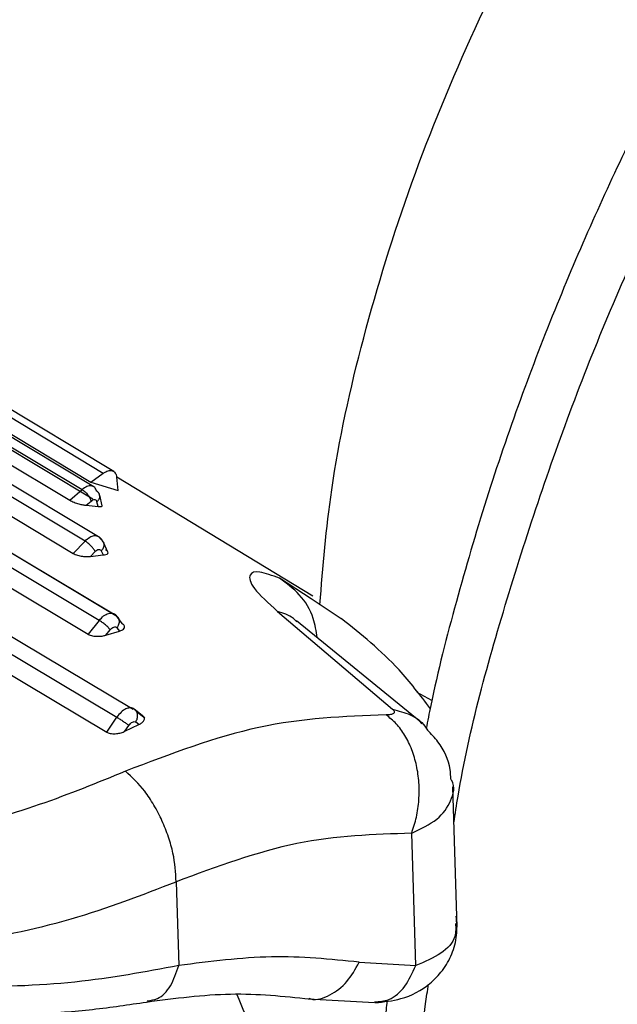
# Paper-space layout 'Sheet2' of a CAD drawing. Units: inches. Extents: x 5 to 157, y 2 to 102.
# Drawn here: x 135 to 135, y 72 to 73 of the extents above; entities that cross this region are included whole.
import ezdxf

# ---------------------------------------------------------------- set-up
doc = ezdxf.new("R2010")
doc.units = ezdxf.units.IN
doc.header["$MEASUREMENT"] = 0

psp = doc.layouts.new('Sheet2')

# ---------------------------------------------------------------- linework, layer by layer
at = {"color": 7, "linetype": 'Continuous', "lineweight": 25, "ltscale": 9.5}
for p, q in [((134.931966, 72.308455), (134.80623, 72.383688)), ((134.937766, 72.310264), (134.810524, 72.386426)), ((134.840913, 72.384597), (134.930708, 72.330678)), ((134.935807, 72.331845), (134.84493, 72.386414)), ((134.943524, 72.277288), (134.773238, 72.379021)), ((134.835541, 72.379962), (134.925352, 72.32609)), ((134.871403, 72.379025), (134.939878, 72.337771)), ((134.944451, 72.338448), (134.875153, 72.380198)), ((134.938087, 72.274145), (134.768822, 72.375244)), ((134.77604, 72.377424), (134.945263, 72.276316)), ((134.801134, 72.378313), (134.926824, 72.303119)), ((134.935397, 72.326513), (134.848695, 72.378606)), ((134.865955, 72.375087), (134.93445, 72.333862)), ((134.7641, 72.369225), (134.933306, 72.268165)), ((134.952715, 72.235562), (134.736008, 72.364919)), ((134.731658, 72.360076), (134.945774, 72.232265)), ((134.727396, 72.35354), (134.941466, 72.225786)), ((134.93445, 72.333862), (134.939878, 72.337771)), ((134.93445, 72.333862), (134.946317, 72.330292)), ((135.030494, 72.284652), (134.945655, 72.336078)), ((134.946317, 72.330292), (134.945669, 72.336037)), ((134.925352, 72.32609), (134.930708, 72.330678)), ((134.939436, 72.323682), (134.938321, 72.328219)), ((134.93249, 72.323899), (134.934581, 72.325691)), ((134.93249, 72.323899), (134.937608, 72.323374)), ((134.937608, 72.323374), (134.937102, 72.325437)), ((134.931966, 72.308455), (134.926824, 72.303119)), ((134.941854, 72.303611), (134.940064, 72.307543)), ((134.93428, 72.301808), (134.936285, 72.30389)), ((134.93428, 72.301808), (134.939816, 72.302414)), ((134.939008, 72.304188), (134.939816, 72.302414)), ((135.042736, 72.274868), (135.029722, 72.2834)), ((135.015158, 72.278025), (135.064948, 72.235725)), ((134.938087, 72.274145), (134.933306, 72.268165)), ((134.945263, 72.276316), (134.948089, 72.272636)), ((135.023961, 72.27354), (135.023245, 72.27363)), ((135.077145, 72.230174), (135.023386, 72.273991)), ((134.940979, 72.267744), (134.942844, 72.270077)), ((134.940979, 72.267744), (134.946817, 72.26951)), ((134.945714, 72.270945), (134.946817, 72.26951)), ((135.081977, 72.239469), (135.075657, 72.242992)), ((134.956672, 72.23307), (134.953152, 72.235806)), ((134.957808, 72.231898), (134.954265, 72.234652)), ((134.941466, 72.225786), (134.945774, 72.232265)), ((134.955252, 72.229091), (134.95388, 72.230158)), ((135.077583, 72.229446), (135.076304, 72.230874)), ((134.94925, 72.226216), (134.955252, 72.229091)), ((134.94925, 72.226216), (134.950929, 72.228741)), ((135.092861, 72.141583), (135.090997, 72.202146)), ((135.074983, 72.124922), (135.073223, 72.182097)), ((134.971371, 72.161182), (134.972487, 72.124917)), ((135.050504, 72.126371), (135.074983, 72.124922)), ((135.028502, 72.110579), (135.057161, 72.108876))]:
    psp.add_line(p, q, dxfattribs=at)
at = {"color": 8, "linetype": 'Continuous', "lineweight": 25, "ltscale": 9.5}
psp.add_line((135.029722, 72.2834), (135.016116, 72.292322), dxfattribs=at)
for points, knots in [([(134.579613, 72.516116), (134.585007, 72.539179), (134.59725, 72.591517), (134.626349, 72.67449), (134.66449, 72.762861), (134.71006, 72.849079), (134.761944, 72.931594), (134.819343, 73.009014), (134.881252, 73.08001), (134.946618, 73.143367), (135.014321, 73.198003), (135.0832, 73.242977), (135.152087, 73.277539), (135.219768, 73.301031), (135.285213, 73.313295), (135.346828, 73.313213), (135.393398, 73.306016), (135.417024, 73.294948), (135.423632, 73.291852)], [0, 0, 0, 0, 0.0519123, 0.1178055, 0.1836987, 0.249592, 0.3154852, 0.3813785, 0.4472717, 0.5131649, 0.5790582, 0.6449514, 0.7108446, 0.7767379, 0.8426311, 0.9085244, 0.9744176, 1, 1, 1, 1]), ([(135.427959, 73.250888), (135.415309, 73.251185), (135.382283, 73.251959), (135.324736, 73.240107), (135.257169, 73.216964), (135.188252, 73.182309), (135.119381, 73.137359), (135.051675, 73.082717), (134.98631, 73.019361), (134.924401, 72.948366), (134.867001, 72.870945), (134.815122, 72.788431), (134.769534, 72.702211), (134.731461, 72.613849), (134.703699, 72.535293), (134.692386, 72.487318), (134.687977, 72.468625)], [0, 0, 0, 0, 0.0468226, 0.122242, 0.1976613, 0.2730807, 0.3485001, 0.4239194, 0.4993388, 0.5747581, 0.6501775, 0.7255969, 0.8010162, 0.8764356, 0.9518549, 1, 1, 1, 1]), ([(135.428312, 73.165085), (135.42363, 73.165127), (135.400322, 73.165336), (135.355057, 73.155188), (135.29367, 73.134443), (135.230927, 73.102821), (135.16826, 73.061939), (135.106645, 73.012207), (135.047162, 72.954554), (134.990823, 72.889946), (134.938589, 72.819492), (134.891371, 72.744402), (134.849912, 72.665943), (134.815164, 72.585518), (134.787762, 72.506999), (134.775987, 72.456397), (134.77041, 72.432431)], [0, 0, 0, 0, 0.0191101, 0.0951495, 0.1711889, 0.2472283, 0.3232677, 0.3993071, 0.4753465, 0.5513859, 0.6274253, 0.7034647, 0.7795041, 0.8555435, 0.9315829, 1, 1, 1, 1]), ([(135.091473, 72.186679), (135.092054, 72.190511), (135.096956, 72.222866), (135.114549, 72.28627), (135.144399, 72.375164), (135.182932, 72.463641), (135.228397, 72.549831), (135.280309, 72.632353), (135.337701, 72.709771), (135.399612, 72.780767), (135.464977, 72.844124), (135.53268, 72.89876), (135.60156, 72.943735), (135.670447, 72.978297), (135.738128, 73.001789), (135.803573, 73.014052), (135.865187, 73.013971), (135.911757, 73.006774), (135.935384, 72.995705), (135.941991, 72.992609)], [0, 0, 0, 0, 0.0086547, 0.073077, 0.1374993, 0.2019215, 0.2663438, 0.330766, 0.3951883, 0.4596106, 0.5240328, 0.5884551, 0.6528774, 0.7172996, 0.7817219, 0.8461442, 0.9105664, 0.9749887, 1, 1, 1, 1]), ([(134.937103, 72.325436), (134.937448, 72.325814), (134.938139, 72.326571), (134.938472, 72.327596), (134.938303, 72.328082), (134.938272, 72.328171)], [0, 0, 0, 0, 0.4496375, 0.8992752, 1, 1, 1, 1]), ([(135.032342, 72.266691), (135.031936, 72.269479), (135.030942, 72.276316), (135.025245, 72.285604), (135.019104, 72.290123), (135.016116, 72.292322)], [0, 0, 0, 0, 0.2611594, 0.6405309, 1, 1, 1, 1]), ([(134.938087, 72.274145), (134.938717, 72.274828), (134.939977, 72.276195), (134.94197, 72.277276), (134.94303, 72.277223), (134.943494, 72.2772)], [0, 0, 0, 0, 0.3596269, 0.7193812, 1, 1, 1, 1]), ([(135.023554, 72.273556), (135.023068, 72.274031), (135.020785, 72.276257), (135.017636, 72.277246), (135.015158, 72.278025)], [0, 0, 0, 0, 0.2132802, 1, 1, 1, 1]), ([(134.951422, 72.236293), (134.950832, 72.236203), (134.949603, 72.236015), (134.947521, 72.234546), (134.946357, 72.233026), (134.945774, 72.232265)], [0, 0, 0, 0, 0.3156872, 0.6578436, 1, 1, 1, 1]), ([(135.064948, 72.235725), (135.067544, 72.235047), (135.072834, 72.233666), (135.077931, 72.230225), (135.079674, 72.227299), (135.080012, 72.226732)], [0, 0, 0, 0, 0.4370663, 0.8908661, 1, 1, 1, 1]), ([(135.073223, 72.182097), (135.077181, 72.184007), (135.085095, 72.187826), (135.090579, 72.196028), (135.092191, 72.202298), (135.090296, 72.205306), (135.090175, 72.205498)], [0, 0, 0, 0, 0.3259378, 0.6518714, 0.9777961, 1, 1, 1, 1]), ([(135.092194, 72.143159), (135.092297, 72.141245), (135.092551, 72.136539), (135.086628, 72.129796), (135.078865, 72.126547), (135.074983, 72.124922)], [0, 0, 0, 0, 0.2553152, 0.6276462, 1, 1, 1, 1]), ([(134.958887, 72.109708), (134.96038, 72.109894), (134.964222, 72.110371), (134.969355, 72.11567), (134.971443, 72.121834), (134.972487, 72.124917)], [0, 0, 0, 0, 0.2410944, 0.620516, 1, 1, 1, 1]), ([(135.028699, 72.110752), (135.028979, 72.110658), (135.03187, 72.10969), (135.037929, 72.111819), (135.045473, 72.117221), (135.048868, 72.123395), (135.050504, 72.126371)], [0, 0, 0, 0, 0.0354413, 0.3649157, 0.6938417, 1, 1, 1, 1]), ([(135.057132, 72.109188), (135.059229, 72.109341), (135.063998, 72.109689), (135.070656, 72.11531), (135.073555, 72.12175), (135.074983, 72.124923)], [0, 0, 0, 0, 0.2848846, 0.6477783, 1, 1, 1, 1]), ([(135.075347, 72.03057), (135.075433, 72.057273), (135.075523, 72.085351), (135.080306, 72.115426), (135.080541, 72.116899)], [0, 0, 0, 0, 0.9510075, 1, 1, 1, 1]), ([(134.99766, 72.112448), (135.002287, 72.101109), (135.012267, 72.076646), (135.030707, 72.047572), (135.048588, 72.030667), (135.058278, 72.026604), (135.061202, 72.025378)], [0, 0, 0, 0, 0.3348116, 0.7223159, 0.9162097, 1, 1, 1, 1])]:
    psp.add_open_spline(points, degree=3, knots=knots, dxfattribs=at)
at = {"color": 7, "linetype": 'Continuous', "lineweight": 25, "ltscale": 9.5}
for points, knots in [([(134.817966, 72.411743), (134.819267, 72.420733), (134.823879, 72.45261), (134.839159, 72.509595), (134.863359, 72.581138), (134.894292, 72.65227), (134.930866, 72.721582), (134.972606, 72.787941), (135.018759, 72.850197), (135.068543, 72.907286), (135.121108, 72.958242), (135.175543, 73.002146), (135.230961, 73.038425), (135.286248, 73.065794), (135.331102, 73.082543), (135.356372, 73.086645), (135.364265, 73.087926)], [0, 0, 0, 0, 0.0305752, 0.1084141, 0.1862535, 0.2640925, 0.3419318, 0.419771, 0.4976103, 0.5754496, 0.6532888, 0.731128, 0.8089672, 0.8868063, 0.9646455, 1, 1, 1, 1]), ([(134.817966, 72.411743), (134.819266, 72.420733), (134.823878, 72.45261), (134.83916, 72.509595), (134.863358, 72.581138), (134.894292, 72.65227), (134.930866, 72.721582), (134.972607, 72.787941), (135.018759, 72.850197), (135.068543, 72.907286), (135.121108, 72.958242), (135.175543, 73.002146), (135.230961, 73.038426), (135.286248, 73.065794), (135.331102, 73.082544), (135.356372, 73.086645), (135.364265, 73.087926)], [0, 0, 0, 0, 0.0305751, 0.1084142, 0.1862535, 0.2640926, 0.3419318, 0.419771, 0.4976101, 0.5754493, 0.6532886, 0.7311278, 0.8089671, 0.8868064, 0.9646456, 1, 1, 1, 1]), ([(135.919638, 73.001797), (135.916705, 73.002867), (135.901388, 73.008451), (135.872935, 73.01366), (135.834657, 73.017513), (135.79617, 73.016892), (135.756673, 73.012332), (135.716396, 73.003744), (135.675638, 72.99124), (135.634673, 72.974937), (135.593766, 72.954997), (135.553161, 72.931606), (135.513091, 72.904968), (135.473775, 72.875309), (135.435439, 72.842882), (135.398334, 72.807995), (135.36278, 72.771075), (135.32929, 72.732856), (135.29861, 72.694559), (135.273092, 72.659918), (135.251308, 72.628224), (135.230769, 72.596459), (135.20654, 72.556171), (135.185882, 72.51828), (135.167155, 72.480927), (135.152058, 72.448706), (135.135489, 72.409964), (135.119748, 72.369068), (135.10509, 72.326146), (135.092225, 72.281988), (135.083631, 72.248834), (135.080117, 72.230657), (135.079475, 72.227333)], [0, 0, 0, 0, 0.0097161, 0.0507392, 0.0884432, 0.1266188, 0.1652231, 0.2041635, 0.243324, 0.2825917, 0.3218735, 0.3610895, 0.4001804, 0.4391074, 0.4778217, 0.5162467, 0.5542383, 0.591482, 0.6271514, 0.6600087, 0.6833964, 0.7088971, 0.7401457, 0.7827828, 0.8000873, 0.8287654, 0.85847, 0.890259, 0.9233437, 0.9574098, 0.9922098, 1, 1, 1, 1]), ([(135.255068, 73.012135), (135.247029, 73.008273), (135.221979, 72.996237), (135.179718, 72.967615), (135.129407, 72.927345), (135.080809, 72.880152), (135.034786, 72.827399), (134.992119, 72.769839), (134.953534, 72.708495), (134.91971, 72.644414), (134.891158, 72.578668), (134.868621, 72.512479), (134.852722, 72.451215), (134.847496, 72.413407), (134.845189, 72.396714)], [0, 0, 0, 0, 0.0419548, 0.1307403, 0.2195259, 0.3083114, 0.3970969, 0.4858824, 0.5746679, 0.6634534, 0.7522389, 0.8410244, 0.9298099, 1, 1, 1, 1]), ([(135.033503, 72.280921), (135.034858, 72.297329), (135.03794, 72.334653), (135.051452, 72.396214), (135.072168, 72.46332), (135.099709, 72.530326), (135.133206, 72.595771), (135.172116, 72.658196), (135.215379, 72.716903), (135.247148, 72.751307), (135.263032, 72.768509)], [0, 0, 0, 0, 0.1007652, 0.2292273, 0.3576894, 0.4861516, 0.6146137, 0.7430758, 0.8715379, 1, 1, 1, 1]), ([(134.939878, 72.337771), (134.940568, 72.338179), (134.941948, 72.338995), (134.943799, 72.338968), (134.945193, 72.338024), (134.945511, 72.3367), (134.945669, 72.336037)], [0, 0, 0, 0, 0.2500006, 0.500019, 0.7500122, 1, 1, 1, 1]), ([(134.930708, 72.330677), (134.931135, 72.330381), (134.931989, 72.329789), (134.9332, 72.328447), (134.934166, 72.326989), (134.934443, 72.326123), (134.934582, 72.325691)], [0, 0, 0, 0, 0.2499997, 0.4999998, 0.7499999, 1, 1, 1, 1]), ([(134.938272, 72.328171), (134.938213, 72.328498), (134.938079, 72.329245), (134.937396, 72.329754), (134.937011, 72.330041)], [0, 0, 0, 0, 0.4369347, 1, 1, 1, 1]), ([(134.925352, 72.32609), (134.925634, 72.325934), (134.926197, 72.325622), (134.927222, 72.325193), (134.928241, 72.324828), (134.929554, 72.324431), (134.931073, 72.32407), (134.932018, 72.323956), (134.93249, 72.323899)], [0, 0, 0, 0, 0.1255932, 0.2502531, 0.3757318, 0.5008182, 0.7503265, 1, 1, 1, 1]), ([(134.934582, 72.325691), (134.934856, 72.325889), (134.935405, 72.326287), (134.936188, 72.326402), (134.936818, 72.326144), (134.937008, 72.325672), (134.937103, 72.325436)], [0, 0, 0, 0, 0.2499968, 0.5000609, 0.7500873, 1, 1, 1, 1]), ([(134.937608, 72.323374), (134.938009, 72.32334), (134.93881, 72.323273), (134.939319, 72.323435), (134.939478, 72.323616), (134.939423, 72.32373), (134.939413, 72.323752)], [0, 0, 0, 0, 0.3826102, 0.7649411, 0.9566171, 1, 1, 1, 1]), ([(134.931966, 72.308455), (134.932634, 72.309054), (134.933969, 72.31025), (134.936021, 72.310924), (134.937784, 72.310668), (134.938443, 72.30969), (134.938773, 72.309201)], [0, 0, 0, 0, 0.2499961, 0.5000806, 0.7501347, 1, 1, 1, 1]), ([(134.940087, 72.307482), (134.939932, 72.30785), (134.939619, 72.308594), (134.938876, 72.309517), (134.93805, 72.310227), (134.937424, 72.310509), (134.93715, 72.310632)], [0, 0, 0, 0, 0.2596017, 0.524691, 0.7917352, 1, 1, 1, 1]), ([(134.936285, 72.30389), (134.936099, 72.30425), (134.935812, 72.304805), (134.93515, 72.305662), (134.934557, 72.306335), (134.933901, 72.306983), (134.933019, 72.307758), (134.932381, 72.308181), (134.931966, 72.308455)], [0, 0, 0, 0, 0.2394535, 0.3683558, 0.4999944, 0.6316339, 0.7605389, 1, 1, 1, 1]), ([(134.938773, 72.309201), (134.939133, 72.30892), (134.939687, 72.308489), (134.94006, 72.307658), (134.940189, 72.306952), (134.940128, 72.306208), (134.939839, 72.305246), (134.939336, 72.304605), (134.939008, 72.304188)], [0, 0, 0, 0, 0.2394585, 0.3683628, 0.5000022, 0.6316413, 0.7605445, 1, 1, 1, 1]), ([(134.926824, 72.303119), (134.927108, 72.302968), (134.927675, 72.302667), (134.928729, 72.302315), (134.929785, 72.302052), (134.931155, 72.301817), (134.932757, 72.301687), (134.933772, 72.301768), (134.93428, 72.301808)], [0, 0, 0, 0, 0.1255986, 0.2502517, 0.3757347, 0.5008189, 0.7503271, 1, 1, 1, 1]), ([(134.936285, 72.30389), (134.936552, 72.304129), (134.937087, 72.304607), (134.937908, 72.304877), (134.938612, 72.304774), (134.938876, 72.304383), (134.939008, 72.304188)], [0, 0, 0, 0, 0.2499975, 0.5000593, 0.7500875, 1, 1, 1, 1]), ([(134.939816, 72.302414), (134.94025, 72.302476), (134.941118, 72.302602), (134.941745, 72.302976), (134.941939, 72.303382), (134.941861, 72.303753), (134.941545, 72.304185), (134.941078, 72.304498), (134.940844, 72.304655)], [0, 0, 0, 0, 0.2496758, 0.499187, 0.6242727, 0.7497561, 0.874417, 1, 1, 1, 1]), ([(135.016116, 72.292322), (135.012955, 72.293501), (135.006636, 72.29586), (135.002462, 72.294353), (135.003527, 72.288749), (135.011283, 72.281598), (135.015158, 72.278025)], [0, 0, 0, 0, 0.2503524, 0.5005296, 0.7504495, 1, 1, 1, 1]), ([(134.946512, 72.274863), (134.946328, 72.27515), (134.945957, 72.275728), (134.944979, 72.276673), (134.944048, 72.277056), (134.943428, 72.27731)], [0, 0, 0, 0, 0.24793355, 0.49915903, 1, 1, 1, 1]), ([(134.943494, 72.2772), (134.943632, 72.277213), (134.944397, 72.277288), (134.944873, 72.276753), (134.945263, 72.276316)], [0, 0, 0, 0, 0.1803526, 1, 1, 1, 1]), ([(134.942844, 72.270077), (134.942602, 72.270375), (134.942231, 72.270834), (134.941467, 72.271576), (134.940804, 72.272169), (134.940091, 72.272753), (134.939154, 72.273466), (134.938507, 72.273877), (134.938087, 72.274145)], [0, 0, 0, 0, 0.23945346, 0.3683558, 0.49999438, 0.63163394, 0.76053893, 1, 1, 1, 1]), ([(134.945263, 72.276316), (134.945626, 72.276031), (134.946185, 72.275592), (134.946584, 72.274717), (134.946741, 72.273965), (134.946715, 72.273164), (134.946476, 72.272119), (134.946014, 72.271407), (134.945714, 72.270945)], [0, 0, 0, 0, 0.2394586, 0.3683629, 0.5000024, 0.6316414, 0.7605446, 1, 1, 1, 1]), ([(134.946817, 72.26951), (134.947277, 72.269671), (134.948198, 72.269994), (134.94889, 72.270601), (134.94913, 72.27117), (134.949081, 72.271643), (134.948786, 72.272152), (134.948322, 72.272475), (134.948089, 72.272636)], [0, 0, 0, 0, 0.2496753, 0.499186, 0.6242702, 0.7497502, 0.8744056, 1, 1, 1, 1]), ([(135.081362, 72.235962), (135.076908, 72.24177), (135.064982, 72.257325), (135.051335, 72.26812), (135.042783, 72.274884)], [0, 0, 0, 0, 0.3734241, 1, 1, 1, 1]), ([(134.933306, 72.268165), (134.933591, 72.268019), (134.934161, 72.267729), (134.935233, 72.267455), (134.936313, 72.267294), (134.937724, 72.267224), (134.939382, 72.267328), (134.940447, 72.267605), (134.940979, 72.267744)], [0, 0, 0, 0, 0.12559957, 0.25025145, 0.37573523, 0.500819, 0.75032717, 1, 1, 1, 1]), ([(134.942844, 72.270077), (134.943097, 72.270353), (134.943604, 72.270905), (134.944445, 72.27133), (134.945212, 72.271391), (134.945547, 72.271094), (134.945714, 72.270945)], [0, 0, 0, 0, 0.2499972, 0.5000585, 0.750086, 1, 1, 1, 1]), ([(134.953152, 72.235806), (134.952683, 72.236138), (134.952178, 72.236495), (134.951472, 72.236307), (134.951422, 72.236293)], [0, 0, 0, 0, 0.9281947, 1, 1, 1, 1]), ([(134.95388, 72.230157), (134.954153, 72.230678), (134.954699, 72.231719), (134.954774, 72.233397), (134.95429, 72.234892), (134.953531, 72.235501), (134.953152, 72.235806)], [0, 0, 0, 0, 0.2500003, 0.5000007, 0.7500008, 1, 1, 1, 1]), ([(135.064948, 72.235725), (135.065152, 72.235521), (135.06556, 72.235114), (135.065831, 72.234426), (135.065482, 72.233781), (135.064217, 72.233331), (135.062834, 72.233304), (135.062143, 72.233291)], [0, 0, 0, 0, 0.1253186, 0.2505075, 0.5001569, 0.7500393, 1, 1, 1, 1]), ([(134.945774, 72.232265), (134.94622, 72.231992), (134.947112, 72.231447), (134.948619, 72.230444), (134.950008, 72.229467), (134.950622, 72.228983), (134.950929, 72.228741)], [0, 0, 0, 0, 0.25, 0.5000001, 0.7500001, 1, 1, 1, 1]), ([(135.062143, 72.233291), (135.044039, 72.232596), (135.007834, 72.231207), (134.96892, 72.216358), (134.949465, 72.208935)], [0, 0, 0, 0, 0.5000428, 1, 1, 1, 1]), ([(134.950929, 72.228741), (134.951163, 72.229047), (134.951631, 72.22966), (134.952473, 72.23023), (134.953284, 72.230454), (134.953682, 72.230256), (134.95388, 72.230157)], [0, 0, 0, 0, 0.2499968, 0.500061, 0.7500874, 1, 1, 1, 1]), ([(134.955252, 72.229091), (134.955729, 72.229347), (134.956681, 72.229859), (134.957411, 72.23069), (134.957679, 72.231416), (134.957648, 72.231987), (134.957368, 72.23257), (134.956905, 72.232903), (134.956672, 72.23307)], [0, 0, 0, 0, 0.249675, 0.4991856, 0.6242681, 0.7497515, 0.8744016, 1, 1, 1, 1]), ([(135.073223, 72.182097), (135.073978, 72.184393), (135.075487, 72.188987), (135.076495, 72.19649), (135.076518, 72.204063), (135.075471, 72.211459), (135.073422, 72.218371), (135.070435, 72.224489), (135.066678, 72.229688), (135.063654, 72.23209), (135.062143, 72.233291)], [0, 0, 0, 0, 0.1249744, 0.2500193, 0.3749953, 0.5, 0.6250047, 0.7499806, 0.8750255, 1, 1, 1, 1]), ([(134.941466, 72.225786), (134.941753, 72.225645), (134.942324, 72.225365), (134.943405, 72.225165), (134.944497, 72.225103), (134.945928, 72.22519), (134.947615, 72.225517), (134.948705, 72.225983), (134.94925, 72.226216)], [0, 0, 0, 0, 0.1256003, 0.2502512, 0.3757355, 0.5008189, 0.7503273, 1, 1, 1, 1]), ([(135.090175, 72.205498), (135.090107, 72.206888), (135.089827, 72.212572), (135.086213, 72.220345), (135.081603, 72.225093), (135.080012, 72.226732)], [0, 0, 0, 0, 0.17503251, 0.71536078, 1, 1, 1, 1]), ([(134.949465, 72.208935), (134.93735, 72.203959), (134.91312, 72.194007), (134.870966, 72.181955), (134.827741, 72.173808), (134.801905, 72.178295), (134.788999, 72.180536)], [0, 0, 0, 0, 0.2501581, 0.5003398, 0.7504038, 1, 1, 1, 1]), ([(134.971371, 72.161182), (134.971135, 72.165198), (134.970772, 72.171382), (134.968133, 72.180545), (134.965348, 72.18763), (134.961838, 72.194345), (134.956671, 72.202247), (134.952307, 72.206297), (134.949465, 72.208935)], [0, 0, 0, 0, 0.2375044, 0.3657315, 0.4970519, 0.6288022, 0.7582674, 1, 1, 1, 1]), ([(135.073223, 72.182097), (135.056864, 72.181603), (135.024148, 72.180615), (134.988962, 72.167659), (134.971371, 72.161182)], [0, 0, 0, 0, 0.5000473, 1, 1, 1, 1]), ([(134.778701, 72.141067), (134.793748, 72.137346), (134.823847, 72.129902), (134.875462, 72.133468), (134.927156, 72.144009), (134.956634, 72.155458), (134.971371, 72.161182)], [0, 0, 0, 0, 0.2499576, 0.5000278, 0.7500488, 1, 1, 1, 1]), ([(135.057388, 72.108877), (135.061182, 72.109236), (135.069755, 72.110045), (135.079853, 72.115524), (135.086853, 72.122723), (135.090893, 72.129856), (135.093103, 72.137948), (135.092703, 72.143557), (135.092505, 72.14634)], [0, 0, 0, 0, 0.1896664, 0.4284824, 0.5651028, 0.7089709, 0.8556036, 1, 1, 1, 1]), ([(134.972487, 72.124917), (134.957994, 72.122196), (134.929008, 72.116754), (134.876977, 72.114903), (134.824413, 72.119752), (134.794072, 72.12962), (134.778902, 72.134554)], [0, 0, 0, 0, 0.24999006, 0.49998791, 0.74999208, 1, 1, 1, 1]), ([(135.050504, 72.126371), (135.038021, 72.127638), (135.013055, 72.130172), (134.98601, 72.126668), (134.972487, 72.124917)], [0, 0, 0, 0, 0.500008, 1, 1, 1, 1]), ([(134.783981, 72.122135), (134.795399, 72.118204), (134.819832, 72.109791), (134.864367, 72.103571), (134.905022, 72.103284), (134.937596, 72.105984), (134.952347, 72.108226), (134.95988, 72.109371)], [0, 0, 0, 0, 0.2076934, 0.4444365, 0.7088045, 0.8512889, 1, 1, 1, 1]), ([(134.958578, 72.109155), (134.970866, 72.110775), (134.99541, 72.114011), (135.017848, 72.111672), (135.029053, 72.110504)], [0, 0, 0, 0, 0.5006554, 1, 1, 1, 1]), ([(135.062514, 72.109669), (135.062266, 72.107063), (135.060581, 72.089356), (135.060002, 72.057406), (135.061011, 72.014048), (135.065044, 71.971968), (135.07186, 71.931303), (135.081594, 71.892327), (135.09426, 71.855266), (135.109907, 71.820387), (135.128473, 71.787843), (135.150215, 71.758203), (135.168364, 71.737177), (135.180092, 71.727248), (135.182656, 71.725077)], [0, 0, 0, 0, 0.0162487, 0.110386, 0.2051363, 0.300393, 0.3960247, 0.4919254, 0.5879876, 0.6841189, 0.7802737, 0.876501, 0.9729921, 1, 1, 1, 1])]:
    psp.add_open_spline(points, degree=3, knots=knots, dxfattribs=at)
psp.add_open_spline([(134.937011, 72.330041), (134.936774, 72.330631), (134.936299, 72.331812), (134.934725, 72.332455), (134.932767, 72.332169), (134.931395, 72.331175), (134.930708, 72.330677)], degree=3, dxfattribs=at)

doc.saveas('drawing.dxf')
